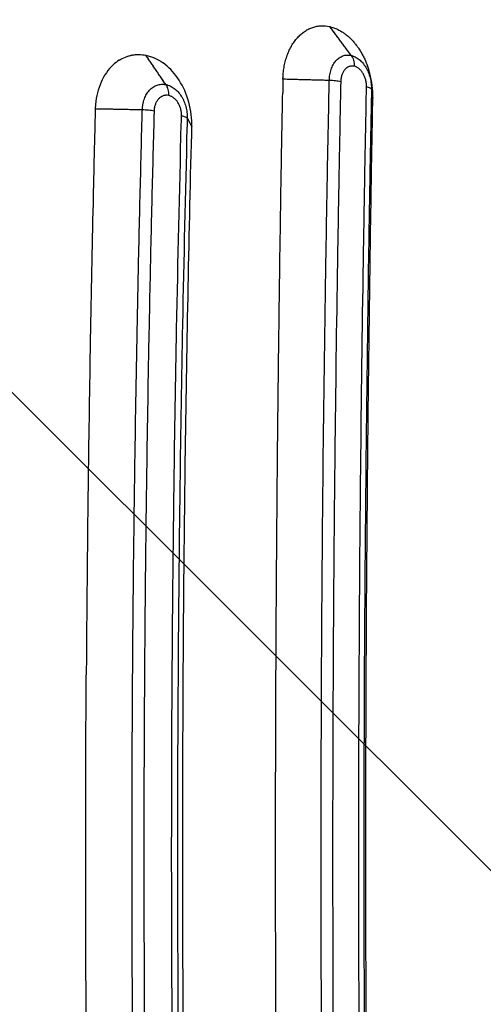
# Model space of a CAD drawing. Units: millimetres. Extents: x -2353 to 2737, y -1883 to 1882.
# Drawn here: x 219 to 437, y -70 to 392 of the extents above; entities that cross this region are included whole.
import ezdxf

# ---------------------------------------------------------------- set-up
doc = ezdxf.new("R2010")
doc.units = ezdxf.units.MM
doc.header["$LTSCALE"] = 20
doc.linetypes.add('HIDDEN', pattern=[9.525, 6.35, -3.175])
for name, color, linetype in [('2d', 230, 'Continuous'), ('AS-Free_Space', 31, 'HIDDEN'), ('AS-Free_Space_Hatch', 31, 'HIDDEN')]:
    doc.layers.add(name, color=color, linetype=linetype)

msp = doc.modelspace()

# ---------------------------------------------------------------- hatches: boundary and pattern name
at = {"layer": 'AS-Free_Space_Hatch'}
h = msp.add_hatch(dxfattribs=at)
h.set_pattern_fill('ANSI31', color=256, scale=100, angle=90)
h.set_pattern_definition([(135, (365.87, -382.54), (-224.506, -224.506), [])])
edge = h.paths.add_edge_path()
edge.add_line((1736.71, -1000), (384.87, -1000))
edge.add_arc((384.87, 0), 1000, 90, 270, ccw=False)
edge.add_line((384.87, 1000), (1736.71, 1000))
edge.add_arc((1736.71, 0), 1000, -90, 90, ccw=False)

# ---------------------------------------------------------------- linework, layer by layer
at = {"layer": '2d'}
for points, degree, knots in [([(33.95, 378.34), (56.57, 384.38), (78.86, 390.23), (106.31, 397.29), (111.78, 398.69), (122.68, 401.47), (128.1, 402.84), (144.3, 406.93), (154.99, 409.6), (186.74, 417.45), (207.5, 422.46), (248.18, 432.06), (268.11, 436.65), (307.14, 445.41), (326.25, 449.58), (363.64, 457.5), (381.93, 461.24), (417.68, 468.31), (435.14, 471.64), (469.23, 477.85), (485.86, 480.75), (502.06, 483.43)], 3, [0, 0, 0, 0, 0.0835649, 0.0835649, 0.1044561, 0.1044561, 0.1253474, 0.1253474, 0.1671298, 0.1671298, 0.2506947, 0.2506947, 0.3342596, 0.3342596, 0.4178245, 0.4178245, 0.5013894, 0.5013894, 0.5849543, 0.5849543, 0.6685192, 0.6685192, 0.6685192, 0.6685192]), ([(508.34, 475.32), (492.09, 472.66), (475.43, 469.77), (441.25, 463.58), (423.75, 460.27), (387.91, 453.22), (369.58, 449.48), (332.1, 441.59), (312.94, 437.43), (273.82, 428.69), (253.84, 424.1), (213.06, 414.51), (192.26, 409.5), (160.43, 401.67), (149.71, 399), (133.48, 394.92), (128.04, 393.54), (117.11, 390.77), (111.63, 389.37), (84.11, 382.31), (61.77, 376.47), (39.1, 370.43)], 3, [0, 0, 0, 0, 0.0827619, 0.0827619, 0.1655238, 0.1655238, 0.2482857, 0.2482857, 0.3310477, 0.3310477, 0.4138096, 0.4138096, 0.4965715, 0.4965715, 0.5379524, 0.5379524, 0.5586429, 0.5586429, 0.5793334, 0.5793334, 0.6620953, 0.6620953, 0.6620953, 0.6620953]), ([(342.79, 365.71), (342.84, 366.64), (342.93, 367.56), (343.18, 369.36), (343.33, 370.25), (343.7, 372), (343.91, 372.86), (344.28, 374.11), (344.48, 374.72), (344.69, 375.33), (344.83, 375.73), (344.91, 375.93), (345.29, 376.91), (345.62, 377.67), (346.15, 378.76), (346.34, 379.12), (346.72, 379.82), (346.92, 380.16), (347.54, 381.17), (347.98, 381.81), (348.67, 382.72), (348.9, 383.01), (349.39, 383.58), (349.64, 383.86), (350.39, 384.66), (350.92, 385.16), (352, 386.07), (352.56, 386.49), (353.72, 387.24), (354.31, 387.58), (355.22, 388.02), (355.53, 388.15), (356.15, 388.4), (356.46, 388.52), (357.41, 388.83), (358.06, 388.99), (359.03, 389.17), (359.35, 389.22), (360.01, 389.29), (360.34, 389.32), (362.01, 389.39), (363.34, 389.27), (364.69, 388.97)], 3, [0, 0, 0, 0, 0.0625, 0.0625, 0.125, 0.125, 0.1875, 0.1875, 0.21875, 0.234375, 0.234375, 0.25, 0.25, 0.3125, 0.3125, 0.34375, 0.34375, 0.375, 0.375, 0.4375, 0.4375, 0.46875, 0.46875, 0.5, 0.5, 0.5625, 0.5625, 0.625, 0.625, 0.6875, 0.6875, 0.71875, 0.71875, 0.75, 0.75, 0.8125, 0.8125, 0.84375, 0.84375, 0.875, 0.875, 1, 1, 1, 1]), ([(364.69, 388.96), (365.67, 388.74), (366.64, 388.43), (368.56, 387.62), (369.51, 387.13), (370.9, 386.25), (371.59, 385.78), (372.26, 385.27), (372.7, 384.91), (372.92, 384.73), (373.58, 384.17), (374.22, 383.58), (374.94, 382.84), (375.25, 382.52), (375.45, 382.3), (375.55, 382.19), (376.06, 381.62), (376.65, 380.92), (377.31, 380.05), (377.59, 379.67), (377.78, 379.41), (377.87, 379.28), (378.32, 378.64), (378.84, 377.84), (379.34, 377.01), (379.66, 376.45), (379.82, 376.17), (380.29, 375.3), (380.74, 374.42), (381.23, 373.36), (381.44, 372.9), (381.57, 372.59), (381.63, 372.43), (382.22, 371.02), (382.68, 369.73), (383.08, 368.4)], 3, [0, 0, 0, 0, 0.125, 0.125, 0.25, 0.25, 0.3125, 0.34375, 0.34375, 0.375, 0.375, 0.4375, 0.46875, 0.484375, 0.484375, 0.5, 0.5, 0.5625, 0.59375, 0.609375, 0.609375, 0.625, 0.625, 0.6875, 0.71875, 0.71875, 0.75, 0.75, 0.8125, 0.84375, 0.859375, 0.859375, 0.875, 0.875, 1, 1, 1, 1]), ([(265.87, 373.18), (266.82, 373.78), (267.79, 374.27), (269.31, 374.88), (269.83, 375.05), (270.86, 375.35), (271.38, 375.48), (272.45, 375.67), (272.98, 375.75), (274.05, 375.84), (274.59, 375.86), (276.22, 375.85), (277.3, 375.74), (278.39, 375.52)], 3, [0, 0, 0, 0, 0.25, 0.25, 0.375, 0.375, 0.5, 0.5, 0.625, 0.625, 0.75, 0.75, 1, 1, 1, 1]), ([(278.41, 375.52), (279.1, 375.38), (279.8, 375.2), (280.83, 374.87), (281.35, 374.69), (281.86, 374.49), (282.2, 374.34), (282.37, 374.27), (283.91, 373.59), (285.24, 372.82), (286.52, 371.9)], 3, [0, 0, 0, 0, 0.25, 0.25, 0.375, 0.4375, 0.4375, 0.5, 0.5, 1, 1, 1, 1]), ([(364.49, 363.66), (364.49, 363.88), (364.5, 364.11), (364.53, 364.57), (364.54, 364.8), (364.61, 365.47), (364.66, 365.91), (364.81, 366.78), (364.9, 367.21), (365.1, 368.05), (365.22, 368.45), (365.49, 369.24), (365.63, 369.62), (365.96, 370.36), (366.13, 370.72), (366.7, 371.74), (367.13, 372.36), (367.84, 373.17), (368.09, 373.43), (368.61, 373.9), (368.88, 374.12), (369.71, 374.7), (370.29, 375), (371.2, 375.33), (371.52, 375.42), (372.15, 375.55), (372.47, 375.59), (373.11, 375.62), (373.44, 375.62), (373.92, 375.57), (374.09, 375.55), (374.41, 375.5), (374.58, 375.47), (374.74, 375.44)], 3, [-0.00000006, -0.00000006, -0.00000006, -0.00000006, 0.00069883, 0.00069883, 0.00139773, 0.00139773, 0.00279552, 0.00279552, 0.00419331, 0.00419331, 0.0055911, 0.0055911, 0.00698889, 0.00698889, 0.00838668, 0.00838668, 0.01118225, 0.01118225, 0.01258004, 0.01258004, 0.01397783, 0.01397783, 0.01677341, 0.01677341, 0.0181712, 0.0181712, 0.01956899, 0.01956899, 0.02096678, 0.02096678, 0.02166567, 0.02166567, 0.02236457, 0.02236457, 0.02236457, 0.02236457]), ([(374.74, 375.44), (374.74, 375.44), (374.74, 375.44), (374.74, 375.44), (374.74, 375.43), (374.75, 375.43), (374.75, 375.43), (374.75, 375.43), (374.75, 375.43), (374.75, 375.43)], 3, [0, 0, 0, 0, 0.000002329756, 0.000002329756, 0.000002329756, 0.000004659513, 0.000004659513, 0.000004659513, 0.00000931892, 0.00000931892, 0.00000931892, 0.00000931892]), ([(374.74, 375.44), (375.21, 374.8), (375.58, 374.02), (376.06, 372.28), (376.17, 371.32), (376.15, 370.33)], 3, [0, 0, 0, 0, 0.5, 0.5, 1, 1, 1, 1]), ([(374.75, 375.43), (374.91, 375.4), (375.07, 375.36), (375.39, 375.26), (375.56, 375.21), (376.04, 375.03), (376.35, 374.89), (377.3, 374.41), (377.91, 374.01), (378.78, 373.3), (379.07, 373.05), (379.62, 372.49), (379.9, 372.2), (380.68, 371.27), (381.16, 370.59), (381.82, 369.49), (382.03, 369.11), (382.43, 368.32), (382.61, 367.92), (383.12, 366.68), (383.4, 365.83), (383.75, 364.5), (383.85, 364.05), (384.02, 363.15), (384.08, 362.7), (384.19, 361.8), (384.23, 361.34), (384.26, 360.67), (384.27, 360.44), (384.28, 359.99), (384.28, 359.76), (384.27, 359.53)], 3, [-0.00000006, -0.00000006, -0.00000006, -0.00000006, 0.00068878, 0.00068878, 0.00137763, 0.00137763, 0.00275531, 0.00275531, 0.00551069, 0.00551069, 0.00688837, 0.00688837, 0.00826606, 0.00826606, 0.01102143, 0.01102143, 0.01239912, 0.01239912, 0.01377681, 0.01377681, 0.01653218, 0.01653218, 0.01790987, 0.01790987, 0.01928756, 0.01928756, 0.02066524, 0.02066524, 0.02135409, 0.02135409, 0.02204293, 0.02204293, 0.02204293, 0.02204293]), ([(374.75, 375.43), (375.22, 374.8), (375.59, 374.02), (376.07, 372.28), (376.18, 371.31), (376.15, 370.33)], 3, [0, 0, 0, 0, 0.5, 0.5, 1, 1, 1, 1]), ([(265.87, 373.18), (264.87, 372.55), (263.91, 371.81), (260.71, 368.83), (258.8, 366.07), (256, 359.7), (255.11, 356.16), (254.78, 352.42), (254.74, 351.96), (254.71, 351.49), (254.67, 350.74), (254.66, 350.52), (254.65, 350.28)], 3, [-63.08477, -63.08477, -63.08477, -63.08477, -54.272262, -54.272262, -32.00027, -32.00027, -10.146033, -10.146033, -10.146033, -7.418282, -7.418282, -5.838316, -5.838316, -5.838316, -5.838316]), ([(299.98, 341.93), (299.99, 342.05), (299.99, 342.14), (299.99, 342.56), (299.99, 342.9), (299.94, 347.16), (299.31, 351.11), (296.98, 358.55), (295.32, 361.97), (291.3, 367.74), (289.02, 370.1), (286.52, 371.9)], 3, [-47.136634, -47.136634, -47.136634, -47.136634, -46.868184, -46.868184, -45.838928, -45.838928, -33.930212, -33.930212, -22.254809, -22.254809, -11.252868, -11.252868, -11.252868, -11.252868]), ([(376.15, 370.33), (375.74, 370.42), (375.35, 370.45), (374.76, 370.42), (374.56, 370.39), (374.17, 370.32), (373.98, 370.26), (373.42, 370.06), (373.06, 369.87), (372.55, 369.52), (372.39, 369.38), (372.07, 369.09), (371.92, 368.94), (371.48, 368.43), (371.22, 368.06), (370.87, 367.43), (370.76, 367.21), (370.56, 366.76), (370.47, 366.52), (370.31, 366.04), (370.24, 365.79), (370.11, 365.28), (370.05, 365.02), (369.92, 364.22), (369.87, 363.67), (369.85, 363.1)], 3, [0, 0, 0, 0, 0.00169954, 0.00169954, 0.00254931, 0.00254931, 0.00339908, 0.00339908, 0.00509862, 0.00509862, 0.00594839, 0.00594839, 0.00679817, 0.00679817, 0.00849771, 0.00849771, 0.00934748, 0.00934748, 0.01019725, 0.01019725, 0.01104702, 0.01104702, 0.01189679, 0.01189679, 0.01359633, 0.01359633, 0.01359633, 0.01359633]), ([(381.96, 360.59), (381.98, 361.14), (381.95, 361.7), (381.85, 362.53), (381.81, 362.8), (381.71, 363.35), (381.65, 363.63), (381.44, 364.44), (381.26, 364.96), (380.85, 365.97), (380.61, 366.46), (380.08, 367.36), (379.78, 367.77), (379.3, 368.34), (379.14, 368.53), (378.8, 368.86), (378.62, 369.02), (378.09, 369.46), (377.72, 369.7), (376.94, 370.1), (376.55, 370.24), (376.15, 370.33)], 3, [0, 0, 0, 0, 0.00167067, 0.00167067, 0.00250601, 0.00250601, 0.00334135, 0.00334135, 0.00501202, 0.00501202, 0.0066827, 0.0066827, 0.00835337, 0.00835337, 0.00918871, 0.00918871, 0.01002405, 0.01002405, 0.01169472, 0.01169472, 0.0133654, 0.0133654, 0.0133654, 0.0133654]), ([(376.15, 370.33), (376.15, 370.33), (376.15, 370.33), (376.15, 370.33), (376.15, 370.33), (376.15, 370.33), (376.15, 370.33), (376.15, 370.33), (376.15, 370.33), (376.15, 370.33)], 3, [0, 0, 0, 0, 0.000002330241, 0.000002330241, 0.000002330241, 0.000004660483, 0.000004660483, 0.000004660483, 0.000009455499, 0.000009455499, 0.000009455499, 0.000009455499]), ([(342.72, 364.24), (342.73, 364.47), (342.74, 364.61), (342.75, 365.08), (342.77, 365.4), (342.79, 365.71)], 3, [15.110526, 15.110526, 15.110526, 15.110526, 17.689131, 17.689131, 22.800339, 22.800339, 22.800339, 22.800339]), ([(384.92, 355.38), (384.93, 356.04), (384.92, 356.38), (384.83, 360.79), (384.21, 364.69), (383.08, 368.4)], 3, [-46.92705, -46.92705, -46.92705, -46.92705, -45.270066, -45.270066, -33.51021, -33.51021, -33.51021, -33.51021]), ([(277.16, 353.14), (277.21, 353.37), (277.26, 353.58), (277.43, 354.22), (277.56, 354.62), (277.85, 355.41), (278.01, 355.8), (278.35, 356.54), (278.54, 356.9), (279.16, 357.94), (279.62, 358.56), (280.38, 359.38), (280.64, 359.64), (281.2, 360.12), (281.49, 360.34), (282.37, 360.94), (283, 361.25), (283.98, 361.59), (284.31, 361.68), (284.99, 361.82), (285.33, 361.86), (286.01, 361.91), (286.35, 361.91), (286.87, 361.87), (287.05, 361.85), (287.4, 361.81), (287.57, 361.78), (287.75, 361.74)], 3, [0.0034695, 0.0034695, 0.0034695, 0.0034695, 0.00418773, 0.00418773, 0.00558367, 0.00558367, 0.0069796, 0.0069796, 0.00837553, 0.00837553, 0.01116739, 0.01116739, 0.01256332, 0.01256332, 0.01395925, 0.01395925, 0.01675112, 0.01675112, 0.01814705, 0.01814705, 0.01954298, 0.01954298, 0.02093891, 0.02093891, 0.02163688, 0.02163688, 0.02233484, 0.02233484, 0.02233484, 0.02233484]), ([(287.75, 361.74), (288.18, 361.11), (288.52, 360.33), (288.95, 358.58), (289.04, 357.61), (289.01, 356.63)], 3, [0, 0, 0, 0, 0.5, 0.5, 1, 1, 1, 1]), ([(287.75, 361.74), (287.75, 361.74), (287.75, 361.74), (287.75, 361.74), (287.75, 361.74), (287.75, 361.74), (287.75, 361.74), (287.76, 361.74), (287.76, 361.74), (287.76, 361.74)], 3, [0, 0, 0, 0, 0.00000418776, 0.00000418776, 0.00000418776, 0.00000837553, 0.00000837553, 0.00000837553, 0.00001675089, 0.00001675089, 0.00001675089, 0.00001675089]), ([(287.76, 361.74), (287.93, 361.71), (288.1, 361.67), (288.45, 361.58), (288.62, 361.53), (289.13, 361.36), (289.47, 361.23), (290.47, 360.76), (291.12, 360.37), (292.05, 359.67), (292.35, 359.41), (292.94, 358.87), (293.23, 358.58), (294.07, 357.66), (294.57, 356.99), (295.27, 355.9), (295.49, 355.52), (295.91, 354.73), (296.1, 354.33), (296.64, 353.1), (296.93, 352.25), (297.29, 350.93), (297.4, 350.48), (297.57, 349.58), (297.64, 349.13), (297.75, 348.23), (297.79, 347.78), (297.82, 347.15), (297.82, 346.97), (297.83, 346.8)], 3, [-0.00000006, -0.00000006, -0.00000006, -0.00000006, 0.00068823, 0.00068823, 0.00137653, 0.00137653, 0.00275312, 0.00275312, 0.0055063, 0.0055063, 0.00688289, 0.00688289, 0.00825948, 0.00825948, 0.01101266, 0.01101266, 0.01238925, 0.01238925, 0.01376584, 0.01376584, 0.01651902, 0.01651902, 0.01789561, 0.01789561, 0.0192722, 0.0192722, 0.02064879, 0.02064879, 0.02118191, 0.02118191, 0.02118191, 0.02118191]), ([(287.76, 361.74), (288.19, 361.11), (288.53, 360.32), (288.96, 358.58), (289.05, 357.61), (289.02, 356.62)], 3, [0, 0, 0, 0, 0.5, 0.5, 1, 1, 1, 1]), ([(364.49, 363.66), (342.74, 364.24), (342.72, 364.24)], 1, [-0.8735972, -0.8735972, 0, 0.0005505, 0.0005505]), ([(342.72, 364.24), (342.72, 364), (342.72, 363.79), (342.68, 361.68), (342.64, 359.74), (342.61, 357.8)], 3, [-856.099281, -856.099281, -856.099281, -856.099281, -855.487444, -855.487444, -848.633495, -848.633495, -848.633495, -848.633495]), ([(369.85, 363.1), (369.15, 363.25), (368.31, 363.38), (366.48, 363.57), (365.49, 363.63), (364.49, 363.66)], 3, [0, 0, 0, 0, 0.5, 0.5, 1, 1, 1, 1]), ([(289.01, 356.63), (288.58, 356.71), (288.15, 356.74), (287.52, 356.7), (287.32, 356.67), (286.9, 356.58), (286.7, 356.53), (286.1, 356.32), (285.72, 356.13), (285.17, 355.76), (285, 355.63), (284.66, 355.33), (284.49, 355.17), (284.03, 354.67), (283.75, 354.29), (283.37, 353.65), (283.25, 353.43), (283.04, 352.97), (282.94, 352.74), (282.85, 352.49), (282.85, 352.49), (282.85, 352.48)], 3, [0, 0, 0, 0, 0.001696, 0.001696, 0.002544, 0.002544, 0.00339199, 0.00339199, 0.00508799, 0.00508799, 0.00593599, 0.00593599, 0.00678399, 0.00678399, 0.00847999, 0.00847999, 0.00932798, 0.00932798, 0.01017598, 0.01017598, 0.01019557, 0.01019557, 0.01019557, 0.01019557]), ([(289.02, 356.62), (289.02, 356.62), (289.02, 356.62), (289.02, 356.62), (289.02, 356.62), (289.01, 356.62), (289.01, 356.62), (289.01, 356.62), (289.01, 356.63), (289.01, 356.63)], 3, [0, 0, 0, 0, 0.00000418855, 0.00000418855, 0.00000418855, 0.0000083771, 0.0000083771, 0.0000083771, 0.00001723316, 0.00001723316, 0.00001723316, 0.00001723316]), ([(295.07, 348.73), (295.03, 348.97), (295, 349.21), (294.9, 349.73), (294.83, 350), (294.62, 350.81), (294.43, 351.33), (294, 352.33), (293.75, 352.82), (293.18, 353.71), (292.87, 354.12), (292.36, 354.68), (292.19, 354.86), (291.83, 355.2), (291.64, 355.35), (291.07, 355.78), (290.68, 356.02), (289.86, 356.4), (289.44, 356.54), (289.02, 356.62)], 3, [0.00177495, 0.00177495, 0.00177495, 0.00177495, 0.0025022, 0.0025022, 0.00333626, 0.00333626, 0.00500439, 0.00500439, 0.00667252, 0.00667252, 0.00834065, 0.00834065, 0.00917472, 0.00917472, 0.01000878, 0.01000878, 0.01167691, 0.01167691, 0.01334504, 0.01334504, 0.01334504, 0.01334504]), ([(342.46, -350.21), (342.31, -341.65), (342.16, -333.1), (342.02, -324.55), (341.98, -322.28), (341.94, -320), (341.91, -317.72), (341.66, -302.92), (341.44, -288.14), (341.23, -273.4), (341.18, -269.46), (341.12, -265.51), (340.87, -246.86), (340.69, -232.2), (340.44, -210.27), (340.32, -199.32), (340.19, -186.57), (340.13, -180.21), (340.1, -177.03), (340.09, -175.44), (340.08, -174.64), (340.08, -174.25), (340.08, -174.08), (340.08, -173.96), (340.08, -173.91), (339.94, -158.94), (339.82, -144.07), (339.67, -121.86), (339.6, -110.78), (339.53, -97.88), (339.5, -91.45), (339.48, -88.23), (339.48, -86.62), (339.47, -85.93), (339.47, -85.48), (339.47, -85.25), (339.4, -70.25), (339.36, -55.44), (339.31, -33.2), (339.29, -22.06), (339.28, -9.06), (339.28, -3.48), (339.28, 0.24), (339.28, 2.1), (339.28, 18.86), (339.3, 33.72), (339.36, 55.97), (339.39, 67.08), (339.45, 80.02), (339.47, 86.48), (339.49, 89.71), (339.5, 91.1), (339.5, 92.02), (339.5, 92.48), (339.58, 107.64), (339.67, 122.38), (339.83, 144.58), (339.91, 155.69), (340.03, 168.69), (340.08, 175.19), (340.11, 178.45), (340.13, 180.08), (340.14, 180.89), (340.14, 181.24), (340.14, 181.47), (340.14, 181.59), (340.29, 196.42), (340.44, 211.14), (340.7, 233.21), (340.84, 244.25), (341.01, 257.12), (341.09, 263.55), (341.14, 266.77), (341.16, 268.38), (341.17, 269.19), (341.18, 269.53), (341.18, 269.76), (341.18, 269.88), (341.2, 271.13), (341.22, 272.27), (341.23, 273.4), (341.44, 288.1), (341.67, 302.88), (341.91, 317.72), (341.95, 320), (341.98, 322.27), (342.02, 324.55), (342.21, 335.6), (342.4, 346.68), (342.61, 357.8)], 3, [0, 0, 0, 0, 0.036067, 0.036067, 0.036067, 0.045683, 0.045683, 0.045683, 0.108241, 0.108241, 0.108241, 0.125, 0.125, 0.1875, 0.1875, 0.21875, 0.234375, 0.242187, 0.246094, 0.248047, 0.249023, 0.249512, 0.249756, 0.249756, 0.25, 0.25, 0.3125, 0.3125, 0.34375, 0.359375, 0.367187, 0.371094, 0.373047, 0.374023, 0.374023, 0.375, 0.375, 0.4375, 0.4375, 0.46875, 0.484375, 0.492187, 0.492187, 0.5, 0.5, 0.5625, 0.5625, 0.59375, 0.609375, 0.617187, 0.621094, 0.623047, 0.623047, 0.625, 0.625, 0.6875, 0.6875, 0.71875, 0.734375, 0.742187, 0.746094, 0.748047, 0.749023, 0.749512, 0.749512, 0.75, 0.75, 0.8125, 0.8125, 0.84375, 0.859375, 0.867187, 0.871094, 0.873047, 0.874023, 0.874512, 0.874512, 0.875, 0.875, 0.879905, 0.879905, 0.879905, 0.943243, 0.943243, 0.943243, 0.952952, 0.952952, 0.952952, 1, 1, 1, 1]), ([(384.27, 359.53), (384.24, 359.72), (384.02, 359.91), (383.24, 360.27), (382.67, 360.44), (381.96, 360.59)], 3, [0, 0, 0, 0, 0.5, 0.5, 1, 1, 1, 1]), ([(384.27, 359.53), (384.91, 355.41), (384.92, 355.38)], 1, [0.1265986, 0.1265986, 1, 1.0063991, 1.0063991]), ([(276.76, 349.82), (276.76, 350.05), (276.77, 350.28), (276.8, 350.73), (276.82, 350.96), (276.89, 351.63), (276.95, 352.07), (277.07, 352.72), (277.11, 352.94), (277.16, 353.14)], 3, [-0.00000006, -0.00000006, -0.00000006, -0.00000006, 0.000697906, 0.000697906, 0.001395871, 0.001395871, 0.002791803, 0.002791803, 0.003469497, 0.003469497, 0.003469497, 0.003469497]), ([(282.85, 352.48), (282.76, 352.25), (282.69, 352), (282.55, 351.5), (282.49, 351.23), (282.34, 350.43), (282.28, 349.88), (282.26, 349.32)], 3, [0.010195572, 0.010195572, 0.010195572, 0.010195572, 0.011023981, 0.011023981, 0.01187198, 0.01187198, 0.013567977, 0.013567977, 0.013567977, 0.013567977]), ([(384.91, -355.38), (384.77, -348.03), (384.64, -340.67), (383.68, -285.3), (383.03, -237), (381.87, -116.58), (381.55, -44.25), (381.73, 79.89), (382.02, 131.63), (382.92, 225.51), (383.46, 267.66), (384.13, 309.54), (384.3, 320.57), (384.49, 331.58), (384.76, 346.88), (384.84, 351.14), (384.92, 355.38)], 3, [-785.169305, -785.169305, -785.169305, -785.169305, -763.033999, -763.033999, -618.959951, -618.959951, -405.397269, -405.397269, -252.083377, -252.083377, -126.635371, -126.635371, -126.635371, -93.593059, -93.593059, -80.674446, -80.674446, -80.674446, -80.674446]), ([(254.65, 350.28), (254.62, 348.99), (254.59, 347.68), (254.49, 343.58), (254.42, 340.96), (254.09, 327.53), (253.84, 316.71), (253.13, 284.84), (252.71, 263.77), (252.34, 242.64), (252.31, 240.87), (252.27, 239.1), (251.5, 194.34), (250.95, 151.13), (250.55, 100.04), (250.49, 92.24), (250.44, 84.44)], 3, [-307.982639, -307.982639, -307.982639, -307.982639, -306.30883, -306.30883, -303.336551, -303.336551, -291.096553, -291.096553, -267.348446, -267.348446, -267.348446, -265.359669, -265.359669, -217.051061, -217.051061, -208.345095, -208.345095, -208.345095, -208.345095]), ([(263.39, 350.1), (254.99, 350.27), (254.65, 350.28)], 1, [0.6627145, 0.6627145, 1, 1.0136039, 1.0136039]), ([(274.26, 241.94), (274.39, 248.94), (274.53, 255.93), (274.97, 277.45), (275.3, 291.96), (275.98, 320.4), (276.34, 334.33), (276.71, 348.23)], 3, [0.593778, 0.593778, 0.593778, 0.593778, 0.6149265, 0.6149265, 0.6588498, 0.6588498, 0.7011637, 0.7011637, 0.7011637, 0.7011637]), ([(282.26, 349.32), (281.51, 349.45), (280.64, 349.57), (278.76, 349.74), (277.76, 349.8), (276.76, 349.82)], 3, [0, 0, 0, 0, 0.5, 0.5, 1, 1, 1, 1]), ([(282.21, 347.48), (281.84, 333.68), (281.49, 319.86), (280.81, 291.54), (280.49, 277.06), (280.05, 255.92), (279.92, 249.27), (279.79, 242.63)], 3, [0.0018695, 0.0018695, 0.0018695, 0.0018695, 0.0439485, 0.0439485, 0.087897, 0.087897, 0.1080139, 0.1080139, 0.1080139, 0.1080139]), ([(295.16, 346.97), (295.17, 347.52), (295.14, 348.07), (295.07, 348.66), (295.07, 348.7), (295.07, 348.73)], 3, [0, 0, 0, 0, 0.00166813, 0.00166813, 0.001774947, 0.001774947, 0.001774947, 0.001774947]), ([(297.83, 345.97), (297.73, 346.15), (297.44, 346.33), (296.53, 346.67), (295.91, 346.83), (295.16, 346.97)], 3, [0, 0, 0, 0, 0.5, 0.5, 1, 1, 1, 1]), ([(297.83, 346.8), (297.83, 346.75), (297.83, 346.7), (297.83, 346.42), (297.83, 346.19), (297.83, 345.97)], 3, [0.0211819096, 0.0211819096, 0.0211819096, 0.0211819096, 0.021337082, 0.021337082, 0.0220253769, 0.0220253769, 0.0220253769, 0.0220253769]), ([(298.25, 345.18), (299.94, 342.02), (299.98, 341.93)], 1, [0.3005908, 0.3005908, 1, 1.0182871, 1.0182871]), ([(299.99, -341.94), (299.86, -336.76), (299.73, -331.58), (299.16, -307.84), (298.75, -289.24), (297.77, -239.6), (297.27, -208.49), (295.96, -106.12), (295.58, -34.58), (295.88, 86.34), (296.27, 135.74), (297.61, 236.42), (298.6, 287.65), (299.9, 338.52), (299.92, 339.66), (299.95, 340.8), (299.98, 341.93)], 3, [-769.811686, -769.811686, -769.811686, -769.811686, -754.169078, -754.169078, -698.156649, -698.156649, -605.015577, -605.015577, -392.373571, -392.373571, -245.317611, -245.317611, -91.538273, -91.538273, -91.538273, -88.095657, -88.095657, -88.095657, -88.095657]), ([(363.58, 317.41), (363.59, 317.81), (363.6, 318.2), (363.64, 320.67), (363.68, 322.74), (363.72, 324.81)], 3, [0.683811173, 0.683811173, 0.683811173, 0.683811173, 0.68501119, 0.68501119, 0.691295424, 0.691295424, 0.691295424, 0.691295424]), ([(369.09, 324.07), (369.05, 322.08), (369.01, 320.1), (368.97, 317.59), (368.96, 317.06), (368.95, 316.52)], 3, [0.039683066, 0.039683066, 0.039683066, 0.039683066, 0.045714743, 0.045714743, 0.047331975, 0.047331975, 0.047331975, 0.047331975]), ([(362.83, 273.25), (362.83, 273.29), (362.83, 273.34), (363.06, 288.08), (363.32, 302.76), (363.58, 317.41)], 3, [0.63921142, 0.63921142, 0.63921142, 0.63921142, 0.63934378, 0.63934378, 0.68381117, 0.68381117, 0.68381117, 0.68381117]), ([(380.5, -278.72), (380.46, -276.18), (380.42, -273.63), (379.93, -241.15), (379.55, -211.14), (379.09, -166), (378.96, -150.94), (378.73, -120.76), (378.63, -105.65), (378.4, -60.32), (378.32, -30.1), (378.32, 15.24), (378.34, 30.36), (378.42, 60.59), (378.48, 75.71), (378.71, 121.06), (378.94, 151.2), (379.58, 213.85), (380, 246.34), (380.5, 278.72)], 3, [0.0830711, 0.0830711, 0.0830711, 0.0830711, 0.090801, 0.090801, 0.181602, 0.181602, 0.2270025, 0.2270025, 0.272403, 0.272403, 0.363204, 0.363204, 0.4086044, 0.4086044, 0.4540049, 0.4540049, 0.5448059, 0.5448059, 0.6432467, 0.6432467, 0.6432467, 0.6432467]), ([(382.88, 280.84), (382.37, 247.57), (381.95, 214.21), (381.31, 150.76), (381.08, 120.7), (380.85, 75.49), (380.79, 60.41), (380.71, 30.27), (380.69, 15.2), (380.7, -30.01), (380.77, -60.15), (381, -105.34), (381.1, -120.41), (381.32, -150.5), (381.45, -165.52), (381.9, -210.52), (382.27, -240.45), (382.77, -273.81), (382.82, -277.32), (382.88, -280.84)], 3, [0.0797519, 0.0797519, 0.0797519, 0.0797519, 0.1806133, 0.1806133, 0.27092, 0.27092, 0.3160733, 0.3160733, 0.3612267, 0.3612267, 0.4515333, 0.4515333, 0.4966867, 0.4966867, 0.54184, 0.54184, 0.6321467, 0.6321467, 0.6427882, 0.6427882, 0.6427882, 0.6427882]), ([(362.83, -273.25), (362.36, -243.19), (361.95, -213.03), (361.3, -152.48), (361.06, -122.08), (360.86, -83.98), (360.82, -76.35), (360.76, -61.11), (360.73, -53.48), (360.67, -30.62), (360.65, -15.37), (360.65, 30.35), (360.74, 60.83), (360.98, 106.54), (361.08, 121.78), (361.32, 152.21), (361.46, 167.41), (361.95, 212.89), (362.35, 243.11), (362.83, 273.25)], 3, [0.0915625, 0.0915625, 0.0915625, 0.0915625, 0.1826697, 0.1826697, 0.2740045, 0.2740045, 0.2968382, 0.2968382, 0.3196719, 0.3196719, 0.3653393, 0.3653393, 0.4566741, 0.4566741, 0.5023415, 0.5023415, 0.548009, 0.548009, 0.6392114, 0.6392114, 0.6392114, 0.6392114]), ([(368.22, 274.08), (368.22, 273.71), (368.21, 273.34), (367.73, 242.83), (367.33, 212.61), (366.85, 167.16), (366.71, 151.99), (366.47, 121.6), (366.37, 106.39), (366.13, 60.74), (366.05, 30.31), (366.05, -15.35), (366.07, -30.57), (366.13, -53.4), (366.15, -61.01), (366.21, -76.23), (366.25, -83.84), (366.45, -121.89), (366.69, -152.25), (367.34, -212.78), (367.74, -242.96), (368.22, -273.4), (368.22, -273.74), (368.23, -274.08)], 3, [0.0903084, 0.0903084, 0.0903084, 0.0903084, 0.0914295, 0.0914295, 0.182859, 0.182859, 0.2285737, 0.2285737, 0.2742885, 0.2742885, 0.3657179, 0.3657179, 0.4114327, 0.4114327, 0.4342901, 0.4342901, 0.4571474, 0.4571474, 0.5485769, 0.5485769, 0.6400064, 0.6400064, 0.6410441, 0.6410441, 0.6410441, 0.6410441]), ([(292.86, -246.94), (292.4, -222.73), (292.01, -198.47), (291.49, -159.69), (291.32, -145.2), (291.1, -123.44), (291.03, -116.19), (290.91, -101.66), (290.86, -94.39), (290.61, -58.06), (290.51, -29), (290.51, 29.11), (290.6, 58.17), (290.84, 94.48), (290.9, 101.74), (291.02, 116.26), (291.08, 123.52), (291.3, 145.3), (291.47, 159.79), (291.99, 198.55), (292.38, 222.77), (292.85, 246.94)], 3, [0.1012994, 0.1012994, 0.1012994, 0.1012994, 0.1746172, 0.1746172, 0.2182716, 0.2182716, 0.2400987, 0.2400987, 0.2619259, 0.2619259, 0.3492345, 0.3492345, 0.4365431, 0.4365431, 0.4583703, 0.4583703, 0.4801974, 0.4801974, 0.5238517, 0.5238517, 0.5970918, 0.5970918, 0.5970918, 0.5970918]), ([(295.6, 248.99), (295.12, 223.98), (294.71, 198.9), (294.19, 159.33), (294.02, 144.88), (293.81, 123.17), (293.74, 115.93), (293.62, 101.44), (293.57, 94.2), (293.33, 58), (293.24, 29.03), (293.25, -28.92), (293.34, -57.89), (293.58, -94.12), (293.64, -101.37), (293.76, -115.85), (293.83, -123.09), (294.04, -144.79), (294.21, -159.24), (294.73, -198.83), (295.14, -223.94), (295.62, -248.99)], 3, [0.0981321, 0.0981321, 0.0981321, 0.0981321, 0.1738281, 0.1738281, 0.2172851, 0.2172851, 0.2390137, 0.2390137, 0.2607422, 0.2607422, 0.3476562, 0.3476562, 0.4345703, 0.4345703, 0.4562988, 0.4562988, 0.4780273, 0.4780273, 0.5214843, 0.5214843, 0.5972529, 0.5972529, 0.5972529, 0.5972529]), ([(274.24, -241.93), (273.82, -219.91), (273.45, -197.85), (272.94, -161.15), (272.76, -146.55), (272.53, -124.61), (272.46, -117.29), (272.33, -102.65), (272.28, -95.32), (272.02, -58.69), (271.92, -29.39), (271.92, 29.22), (272.03, 58.52), (272.29, 95.15), (272.34, 102.48), (272.47, 117.12), (272.54, 124.44), (272.78, 146.38), (272.95, 160.99), (273.47, 197.74), (273.83, 219.86), (274.26, 241.94)], 3, [0.109107, 0.109107, 0.109107, 0.109107, 0.1756933, 0.1756933, 0.2196166, 0.2196166, 0.2415783, 0.2415783, 0.2635399, 0.2635399, 0.3513866, 0.3513866, 0.4392332, 0.4392332, 0.4611949, 0.4611949, 0.4831565, 0.4831565, 0.5270798, 0.5270798, 0.593778, 0.593778, 0.593778, 0.593778]), ([(279.79, 242.63), (279.36, 220.24), (278.99, 197.81), (278.48, 160.76), (278.3, 146.18), (278.07, 124.27), (278, 116.96), (277.88, 102.34), (277.82, 95.02), (277.56, 58.44), (277.46, 29.18), (277.46, -29.34), (277.56, -58.6), (277.81, -95.18), (277.87, -102.5), (278, -117.12), (278.06, -124.43), (278.29, -146.33), (278.47, -160.91), (278.98, -197.91), (279.35, -220.29), (279.78, -242.62)], 3, [0.1080139, 0.1080139, 0.1080139, 0.1080139, 0.1757941, 0.1757941, 0.2197426, 0.2197426, 0.2417168, 0.2417168, 0.2636911, 0.2636911, 0.3515881, 0.3515881, 0.4394851, 0.4394851, 0.4614594, 0.4614594, 0.4834337, 0.4834337, 0.5273822, 0.5273822, 0.5950614, 0.5950614, 0.5950614, 0.5950614]), ([(250.65, -113.21), (250.52, -96.77), (250.41, -80.31), (250.29, -55.6), (250.25, -43.24), (250.21, -28.82), (250.2, -21.6), (250.2, -18), (250.19, -16.45), (250.19, -15.42), (250.19, -14.91), (250.16, 18.67), (250.24, 51.62), (250.44, 84.44)], 3, [0, 0, 0, 0, 0.25, 0.25, 0.375, 0.4375, 0.46875, 0.484375, 0.492187, 0.492187, 0.5, 0.5, 1, 1, 1, 1])]:
    msp.add_open_spline(points, degree=degree, knots=knots, dxfattribs=at)
for points, degree in [([(364.69, 388.97), (364.69, 388.97), (364.69, 388.97), (364.69, 388.96)], 3), ([(374.74, 375.44), (364.69, 388.97)], 1), ([(374.75, 375.43), (364.69, 388.96)], 1), ([(287.75, 361.74), (278.39, 375.52)], 1), ([(278.39, 375.52), (278.4, 375.52), (278.4, 375.52), (278.41, 375.52)], 3), ([(287.76, 361.74), (278.41, 375.52)], 1), ([(363.72, 324.81), (363.96, 337.78), (364.22, 350.73), (364.49, 363.66)], 3), ([(369.85, 363.1), (369.58, 350.12), (369.33, 337.1), (369.09, 324.07)], 3), ([(381.19, 319.79), (381.43, 333.4), (381.69, 347.01), (381.96, 360.59)], 3), ([(384.27, 359.53), (384, 345.65), (383.74, 331.74), (383.49, 317.82)], 3), ([(276.76, 349.82), (263.39, 350.1)], 1), ([(276.71, 348.23), (276.73, 348.76), (276.74, 349.29), (276.76, 349.82)], 3), ([(282.26, 349.32), (282.25, 348.7), (282.23, 348.09), (282.21, 347.48)], 3), ([(295.05, 343.19), (295.09, 344.45), (295.12, 345.71), (295.16, 346.97)], 3), ([(292.85, 246.94), (293.46, 279.13), (294.2, 311.21), (295.05, 343.19)], 3), ([(297.83, 345.97), (297.78, 344.38), (297.74, 342.8), (297.7, 341.22)], 3), ([(297.83, 345.97), (298.25, 345.18)], 1), ([(297.7, 341.22), (296.89, 310.57), (296.19, 279.83), (295.6, 248.99)], 3), ([(381.05, 311.91), (381.1, 314.54), (381.14, 317.16), (381.19, 319.79)], 3), ([(368.95, 316.52), (368.69, 302.4), (368.45, 288.25), (368.22, 274.08)], 3), ([(383.49, 317.82), (383.45, 315.17), (383.4, 312.52), (383.36, 309.87)], 3), ([(380.5, 278.72), (380.68, 289.8), (380.86, 300.86), (381.05, 311.91)], 3), ([(383.36, 309.87), (383.19, 300.2), (383.03, 290.52), (382.88, 280.84)], 3)]:
    msp.add_open_spline(points, degree=degree, dxfattribs=at)
at = {"layer": 'AS-Free_Space', "flags": 128}
msp.add_lwpolyline([(1736.71, -1000), (384.87, -1000, -1), (384.87, 1000), (1736.71, 1000, -1)], format="xyb", close=True, dxfattribs=at)

doc.saveas('drawing.dxf')
